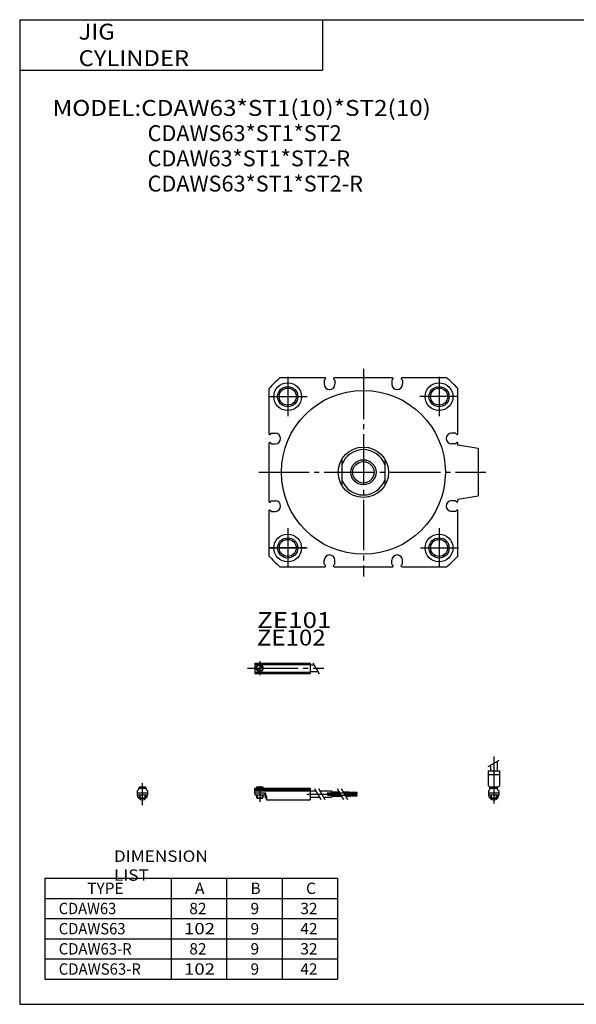
# Model space of a CAD drawing. Extents: x -281 to 282, y -197 to 196.
# Drawn here: x -281 to -61, y -195 to 196 of the extents above; entities that cross this region are included whole.
import ezdxf

# ---------------------------------------------------------------- set-up
doc = ezdxf.new("R2010")
doc.units = 0
doc.linetypes.add('CENTER', pattern=[26, 20, -2, 2, -2])
doc.layers.get('0').update_dxf_attribs({"linetype": 'CONTINUOUS'})

# ---------------------------------------------------------------- blocks, each defined once
blk = doc.blocks.new('CDAW63-11')
at = {"color": 200, "linetype": 'CENTER'}
blk.add_line((0, 12.56), (0, -6.06), dxfattribs=at)
at = {"color": 200, "linetype": 'CONTINUOUS'}
for p, q in [((-2.16, 8.65), (2.16, 11.15)), ((-1.02, 0.5), (-1.02, 0)), ((1.02, 0.5), (1.02, 0)), ((-1.02, -2.6), (-1.02, -4)), ((1.02, -2.6), (1.02, -4))]:
    blk.add_line(p, q, dxfattribs=at)
at = {"color": 4, "linetype": 'CONTINUOUS'}
for p, q in [((-1.3, 9.15), (-1.3, 6.9)), ((1.3, 10.65), (1.3, 6.9)), ((-2.25, 6.9), (2.25, 6.9)), ((-2.25, 6.9), (-2.25, 1.15)), ((-2.25, 5.4), (2.25, 5.4)), ((2.25, 6.9), (2.25, 1.15)), ((-1.5, 0.4), (-2.25, 1.15)), ((-1.5, -0.45), (-1.5, 0.4)), ((-1.5, 0), (1.5, 0)), ((-1.25, 0.5), (1.25, 0.5)), ((-1.25, 0.5), (-1.25, 0)), ((1.25, 0.5), (1.25, 0)), ((1.5, 0.4), (2.25, 1.15)), ((1.5, -0.45), (1.5, 0.4)), ((-2.05, -1), (-1.5, -0.45)), ((-2.05, -1), (-2.05, -2.55)), ((-2.05, -1.8), (2.05, -1.8)), ((-2.05, -2.6), (2.05, -2.6)), ((-1.25, -2.6), (-1.25, -3.77)), ((-1.25, -3.77), (1.25, -3.77)), ((-1.02, -4), (-1.25, -3.77)), ((1.02, -4), (1.25, -3.77)), ((1.25, -2.6), (1.25, -3.77)), ((2.05, -1), (1.5, -0.45)), ((2.05, -1), (2.05, -2.55)), ((-1.02, -4), (1.02, -4))]:
    blk.add_line(p, q, dxfattribs=at)
for start, end in [(180.0001, 269.9999), (270.0001, 359.9999)]:
    blk.add_arc((0, -2.55), 2.05, start, end, dxfattribs=at)
blk = doc.blocks.new('CDAW63-9')
at = {"color": 200, "linetype": 'CENTER'}
for p, q in [((-2.8, 0), (27.4, 0)), ((2, 2.83), (2, -2.75))]:
    blk.add_line(p, q, dxfattribs=at)
at = {"color": 4, "linetype": 'CONTINUOUS'}
for p, q in [((0, 2.05), (0, -2.05)), ((0, 2.05), (22, 2.05)), ((0, 1.5), (22, 1.5)), ((0.95, -0.71), (2.68, 1.02)), ((1.3, -1.06), (2.94, 0.56)), ((22, 2.05), (22, -2.05)), ((22, 1.3), (23.58, 1.3)), ((0, -1.5), (22, -1.5)), ((0, -2.05), (22, -2.05)), ((22, -1.3), (25.09, -1.3))]:
    blk.add_line(p, q, dxfattribs=at)
at = {"color": 200, "linetype": 'CONTINUOUS'}
blk.add_line((23.08, 2.16), (25.58, -2.16), dxfattribs=at)
at = {"color": 4, "linetype": 'CONTINUOUS'}
for radius in [1.4, 1.25]:
    blk.add_circle((2, 0), radius, dxfattribs=at)
blk = doc.blocks.new('CDAW63-8')
at = {"color": 4, "linetype": 'CONTINUOUS'}
for p, q in [((-1.5, 0), (1.5, 0)), ((-1.5, 0), (-1.5, -0.45)), ((-1.25, 0.5), (1.25, 0.5)), ((-1.25, 0.5), (-1.25, 0)), ((1.25, 0.5), (1.25, 0)), ((1.5, 0), (1.5, -0.45)), ((-2.05, -1), (-1.5, -0.45)), ((-2.05, -1), (-2.05, -2.55)), ((-2.05, -1.8), (2.05, -1.8)), ((-2.05, -2.59), (2.05, -2.59)), ((-1.25, -2.59), (-1.25, -3.77)), ((-1.25, -3.77), (1.25, -3.77)), ((-1.02, -4), (-1.25, -3.77)), ((1.02, -4), (1.25, -3.77)), ((1.25, -2.59), (1.25, -3.77)), ((2.05, -1), (1.5, -0.45)), ((2.05, -1), (2.05, -2.55)), ((-1.02, -4), (1.02, -4))]:
    blk.add_line(p, q, dxfattribs=at)
at = {"color": 200, "linetype": 'CONTINUOUS'}
for p, q in [((-1.02, 0.5), (-1.02, 0)), ((1.02, 0.5), (1.02, 0)), ((-1.02, -2.59), (-1.02, -4)), ((1.02, -2.59), (1.02, -4))]:
    blk.add_line(p, q, dxfattribs=at)
at = {"color": 200, "linetype": 'CENTER'}
blk.add_line((0, 2.05), (0, -6.66), dxfattribs=at)
at = {"color": 4, "linetype": 'CONTINUOUS'}
for start, end in [(180.0001, 269.9999), (270.0001, 359.9999)]:
    blk.add_arc((0, -2.55), 2.05, start, end, dxfattribs=at)
blk = doc.blocks.new('CDAW63-7')
at = {"color": 4, "linetype": 'CONTINUOUS'}
for p, q in [((0, -1.8), (0, 0)), ((0, 0), (22, 0)), ((0.75, 0.5), (3.25, 0.5)), ((0.75, 0.5), (0.75, 0)), ((3.25, 0.5), (3.25, 0)), ((22, 0), (22, -4.6)), ((0, -0.45), (22, -0.45)), ((0, -1), (22, -1)), ((0, -1.8), (0, -2.6)), ((0, -1.8), (4.25, -1.8)), ((0, -2.6), (4, -2.6)), ((0.75, -2.59), (0.75, -3.77)), ((0.75, -3.77), (3.25, -3.77)), ((0.97, -4), (0.75, -3.77)), ((3.02, -4), (3.25, -3.77)), ((3.25, -2.59), (3.25, -3.77)), ((4, -1.8), (4, -2.6)), ((4.2, -1.8), (4.2, -3.8)), ((4.2, -3.8), (4.7, -3.8)), ((4.25, -1.8), (4.25, -3.04)), ((4.25, -3.04), (4.7, -3.04)), ((4.7, -3.04), (4.7, -4.6)), ((22, -1), (24.25, -1)), ((22, -3.6), (25.75, -3.6)), ((25.75, -1), (30.5, -1)), ((27.25, -3.6), (30.5, -3.6)), ((30.5, -1), (30.5, -3.6)), ((30.5, -1.4), (33.46, -1.4)), ((30.5, -2.3), (33.98, -2.3)), ((30.5, -3.2), (34.5, -3.2)), ((34.96, -1.4), (37.5, -1.4)), ((35.48, -2.3), (37.5, -2.3)), ((36, -3.2), (37.5, -3.2)), ((37.5, -1.4), (37.5, -3.2)), ((37.5, -1.6), (40.5, -1.6)), ((37.5, -2.1), (40.5, -2.1)), ((37.5, -2.5), (40.5, -2.5)), ((37.5, -3), (40.5, -3)), ((40.5, -1.6), (40.5, -2.1)), ((40.5, -2.5), (40.5, -3)), ((0.97, -4), (3.02, -4)), ((4.7, -4.6), (22, -4.6))]:
    blk.add_line(p, q, dxfattribs=at)
at = {"color": 200, "linetype": 'CONTINUOUS'}
for p, q in [((0.97, 0.5), (0.97, 0)), ((3.02, 0.5), (3.02, 0)), ((0.97, -2.59), (0.97, -4)), ((3.02, -2.59), (3.02, -4)), ((23.75, -0.13), (26.25, -4.46)), ((25.25, -0.13), (27.75, -4.46)), ((32.73, -0.13), (35.23, -4.46)), ((34.23, -0.13), (36.73, -4.46))]:
    blk.add_line(p, q, dxfattribs=at)
at = {"color": 200, "linetype": 'CENTER'}
for p, q in [((2, 0.8), (2, -5.43)), ((20.68, -2.3), (30.5, -2.3)), ((28.77, -1.85), (40.7, -1.85)), ((28.82, -2.75), (40.75, -2.75))]:
    blk.add_line(p, q, dxfattribs=at)
blk = doc.blocks.new('CDAW63-2')
at = {"color": 2, "linetype": 'CENTER'}
for p, q in [((0, 41.06), (0, -41.37)), ((-30, 37.85), (-30, 22.32)), ((30, 37.85), (30, 22.32)), ((-37.31, 30), (-22.34, 30)), ((37.31, 30), (22.34, 30)), ((-41.5, 0), (48.57, 0)), ((-30, -22.14), (-30, -37.67)), ((30, -22.14), (30, -37.67)), ((-22.68, -30), (-37.65, -30)), ((22.68, -30), (37.65, -30))]:
    blk.add_line(p, q, dxfattribs=at)
at = {"color": 7, "linetype": 'CONTINUOUS'}
for p, q in [((-15.3, 37.5), (-33.07, 37.5)), ((-15, 37), (-15.5, 36.5)), ((-15.5, 36.5), (-15.5, 34.9)), ((-15, 37.2), (-15, 37)), ((-11.8, 37.2), (-11.8, 37)), ((-11.8, 37), (-11.3, 36.5)), ((11.5, 37.5), (-11.5, 37.5)), ((-11.3, 36.5), (-11.3, 34.9)), ((11.8, 37), (11.3, 36.5)), ((11.3, 36.5), (11.3, 34.9)), ((11.8, 37.2), (11.8, 37)), ((15, 37.2), (15, 37)), ((15, 37), (15.5, 36.5)), ((33.07, 37.5), (15.3, 37.5)), ((15.5, 36.5), (15.5, 34.9)), ((-37.5, 33.07), (-37.5, 15.3)), ((37.5, 15.3), (37.5, 33.07)), ((-37.2, 15), (-37, 15)), ((-37.2, 11.8), (-37, 11.8)), ((-37, 15), (-36.5, 15.5)), ((-37, 11.8), (-36.5, 11.3)), ((-36.5, 15.5), (-34.9, 15.5)), ((36.5, 15.5), (34.9, 15.5)), ((37, 15), (36.5, 15.5)), ((37, 11.8), (36.5, 11.3)), ((37.2, 15), (37, 15)), ((37.2, 11.8), (37, 11.8)), ((-37.5, 11.5), (-37.5, -11.5)), ((-36.5, 11.3), (-34.9, 11.3)), ((36.5, 11.3), (34.9, 11.3)), ((37.5, 10.8), (37.5, 11.5)), ((45.5, 9.5), (37.5, 10.8)), ((45.5, 9.5), (45.5, -9.5)), ((-37, -11.8), (-36.5, -11.3)), ((-36.5, -11.3), (-34.9, -11.3)), ((36.5, -11.3), (34.9, -11.3)), ((37, -11.8), (36.5, -11.3)), ((45.5, -9.5), (37.5, -10.8)), ((37.5, -11.5), (37.5, -10.8)), ((-37.5, -15.3), (-37.5, -33.07)), ((-37.2, -11.8), (-37, -11.8)), ((-37.2, -15), (-37, -15)), ((-37, -15), (-36.5, -15.5)), ((-36.5, -15.5), (-34.9, -15.5)), ((36.5, -15.5), (34.9, -15.5)), ((37, -15), (36.5, -15.5)), ((37.2, -11.8), (37, -11.8)), ((37.2, -15), (37, -15)), ((37.5, -33.07), (37.5, -15.3)), ((-15.5, -36.5), (-15.5, -34.9)), ((-11.3, -36.5), (-11.3, -34.9)), ((11.3, -36.5), (11.3, -34.9)), ((15.5, -36.5), (15.5, -34.9)), ((-33.07, -37.5), (-15.3, -37.5)), ((-15, -37), (-15.5, -36.5)), ((-15, -37.2), (-15, -37)), ((-11.8, -37), (-11.3, -36.5)), ((-11.8, -37.2), (-11.8, -37)), ((-11.5, -37.5), (11.5, -37.5)), ((11.8, -37), (11.3, -36.5)), ((11.8, -37.2), (11.8, -37)), ((15, -37), (15.5, -36.5)), ((15, -37.2), (15, -37)), ((15.3, -37.5), (33.07, -37.5))]:
    blk.add_line(p, q, dxfattribs=at)
at = {"color": 4, "linetype": 'CONTINUOUS'}
for p, q in [((-8.5, 5.26), (-8.5, -5.26)), ((8.5, 5.26), (8.5, -5.26))]:
    blk.add_line(p, q, dxfattribs=at)
at = {"color": 2, "linetype": 'CONTINUOUS'}
for p, q in [((-30, -22.14), (-30, -37.67)), ((-37.31, -30), (-22.34, -30))]:
    blk.add_line(p, q, dxfattribs=at)
at = {"color": 7, "linetype": 'CONTINUOUS'}
for centre, radius in [((-30, 30), 5.5), ((30, 30), 5.5), ((-30, 30), 3.38), ((0, 0), 32.5), ((30, 30), 3.38), ((-30, -30), 5.5), ((-30, -30), 5.5), ((-30, -30), 3.38), ((30, -30), 5.5), ((30, -30), 3.38)]:
    blk.add_circle(centre, radius, dxfattribs=at)
at = {"color": 2, "linetype": 'CONTINUOUS'}
for centre in [(-30, 30), (30, 30), (-30, -30), (30, -30)]:
    blk.add_circle(centre, 4, dxfattribs=at)
at = {"color": 4, "linetype": 'CONTINUOUS'}
for radius in [10, 4.25]:
    blk.add_circle((0, 0), radius, dxfattribs=at)
at = {"color": 200, "linetype": 'CONTINUOUS'}
blk.add_circle((0, 0), 5, dxfattribs=at)
at = {"color": 7, "linetype": 'CONTINUOUS'}
for centre, radius, start, end in [((0, 0), 50, 131.408, 138.592), ((-15.3, 37.2), 0.3, 359.9991, 90.0009), ((-11.5, 37.2), 0.3, 90.0032, 179.9968), ((11.5, 37.2), 0.3, 0.0003, 89.9997), ((15.3, 37.2), 0.3, 90.002, 179.998), ((0, 0), 50, 41.408, 48.592), ((-13.4, 34.9), 2.1, 180, 0), ((13.4, 34.9), 2.1, 180, 0), ((-37.2, 15.3), 0.3, 179.9991, 270.0009), ((-37.2, 11.5), 0.3, 89.9974, 180.0026), ((-34.9, 13.4), 2.1, 270, 90), ((34.9, 13.4), 2.1, 90, 270), ((37.2, 15.3), 0.3, 269.9977, 0.0023), ((37.2, 11.5), 0.3, 359.9988, 90.0012), ((-37.2, -11.5), 0.3, 179.9988, 270.0012), ((-34.9, -13.4), 2.1, 270, 90), ((34.9, -13.4), 2.1, 90, 270), ((37.2, -11.5), 0.3, 269.9974, 0.0026), ((-37.2, -15.3), 0.3, 89.9977, 180.0023), ((37.2, -15.3), 0.3, 0.0006, 89.9994), ((0, 0), 50, 221.408, 228.592), ((-13.4, -34.9), 2.1, 0, 180), ((13.4, -34.9), 2.1, 0, 180), ((0, 0), 50, 311.408, 318.592), ((-15.3, -37.2), 0.3, 269.9977, 0.0023), ((-11.5, -37.2), 0.3, 179.9988, 270.0012), ((11.5, -37.2), 0.3, 269.9988, 0.0012), ((15.3, -37.2), 0.3, 180.0006, 269.9994)]:
    blk.add_arc(centre, radius, start, end, dxfattribs=at)
at = {"color": 4, "linetype": 'CONTINUOUS'}
for start, end in [(19.1398, 160.8602), (199.1398, 340.8602)]:
    blk.add_arc((0, 0), 9, start, end, dxfattribs=at)

msp = doc.modelspace()

# ---------------------------------------------------------------- linework, layer by layer
at = {"color": 7, "linetype": 'CONTINUOUS'}
for p, q in [((-281.25, 195.5), (-281.25, -195)), ((-281.25, 195.5), (282.1, 195.5)), ((-161.25, 195.5), (-161.25, 175.5)), ((-281.25, 175.5), (-161.25, 175.5)), ((-271.25, -145), (-155.25, -145)), ((-271.25, -145), (-271.25, -185)), ((-221.25, -145), (-221.25, -185)), ((-199.25, -145), (-199.25, -185)), ((-177.25, -145), (-177.25, -185)), ((-155.25, -145), (-155.25, -185)), ((-271.25, -153), (-155.25, -153)), ((-271.25, -161), (-155.25, -161)), ((-271.25, -169), (-155.25, -169)), ((-271.25, -177), (-155.25, -177)), ((-271.25, -185), (-155.25, -185)), ((-281.25, -195), (282.1, -195))]:
    msp.add_line(p, q, dxfattribs=at)

# ---------------------------------------------------------------- block references
at = {"linetype": 'ByBlock'}
for name, p in [('CDAW63-2', (-145, 16)), ('CDAW63-9', (-188.1, -61.71)), ('CDAW63-11', (-93.33, -109.31)), ('CDAW63-8', (-232.64, -109.31)), ('CDAW63-7', (-188.1, -109.31))]:
    msp.add_blockref(name, p, dxfattribs=at)

# ---------------------------------------------------------------- texts
at = {"color": 7, "linetype": 'CONTINUOUS'}
for s, insert, char_height, attachment_point in [('\\W1.098;\\A1;JIG CYLINDER', (-257.9, 185.5), 6.3, 4), ('\\W1.120;\\A1;MODEL:CDAW63*ST1(10)*ST2(10)', (-268.22, 160.5), 6.3, 4), ('\\A1;CDAWS63*ST1*ST2', (-230.55, 150.5), 6.3, 4), ('\\A1;CDAW63*ST1*ST2-R', (-230.55, 140.5), 6.3, 4), ('\\A1;CDAWS63*ST1*ST2-R', (-230.55, 130.5), 6.3, 4), ('\\W1.200;\\A1;ZE101', (-187.13, -39.47), 6.3, 1), ('\\W1.111;\\A1;ZE102', (-187.23, -46.41), 6.3, 1), ('\\W1.111;\\A1;DIMENSION LIST', (-243.92, -140), 4.5, 4), ('\\A1;TYPE', (-254.5, -149), 4.5, 4), ('\\A1;A', (-211.75, -149), 4.5, 4), ('\\A1;B', (-189.75, -149), 4.5, 4), ('\\A1;C', (-167.75, -149), 4.5, 4), ('\\W0.947;\\A1;CDAW63', (-265.79, -157), 4.5, 4), ('\\A1;82', (-214, -157), 4.5, 4), ('\\A1;9', (-189.75, -157), 4.5, 4), ('\\A1;32', (-170, -157), 4.5, 4), ('\\W0.955;\\A1;CDAWS63', (-265.78, -165), 4.5, 4), ('\\W1.200;\\A1;102', (-216.1, -165), 4.5, 4), ('\\A1;9', (-189.75, -165), 4.5, 4), ('\\A1;42', (-170, -165), 4.5, 4), ('\\W0.960;\\A1;CDAW63-R', (-265.78, -173), 4.5, 4), ('\\A1;82', (-214, -173), 4.5, 4), ('\\A1;9', (-189.75, -173), 4.5, 4), ('\\A1;32', (-170, -173), 4.5, 4), ('\\W0.964;\\A1;CDAWS63-R', (-265.78, -181), 4.5, 4), ('\\W1.200;\\A1;102', (-216.1, -181), 4.5, 4), ('\\A1;9', (-189.75, -181), 4.5, 4), ('\\A1;42', (-170, -181), 4.5, 4)]:
    msp.add_mtext(s, dxfattribs=dict(at, insert=insert, char_height=char_height, attachment_point=attachment_point))

doc.saveas('drawing.dxf')
